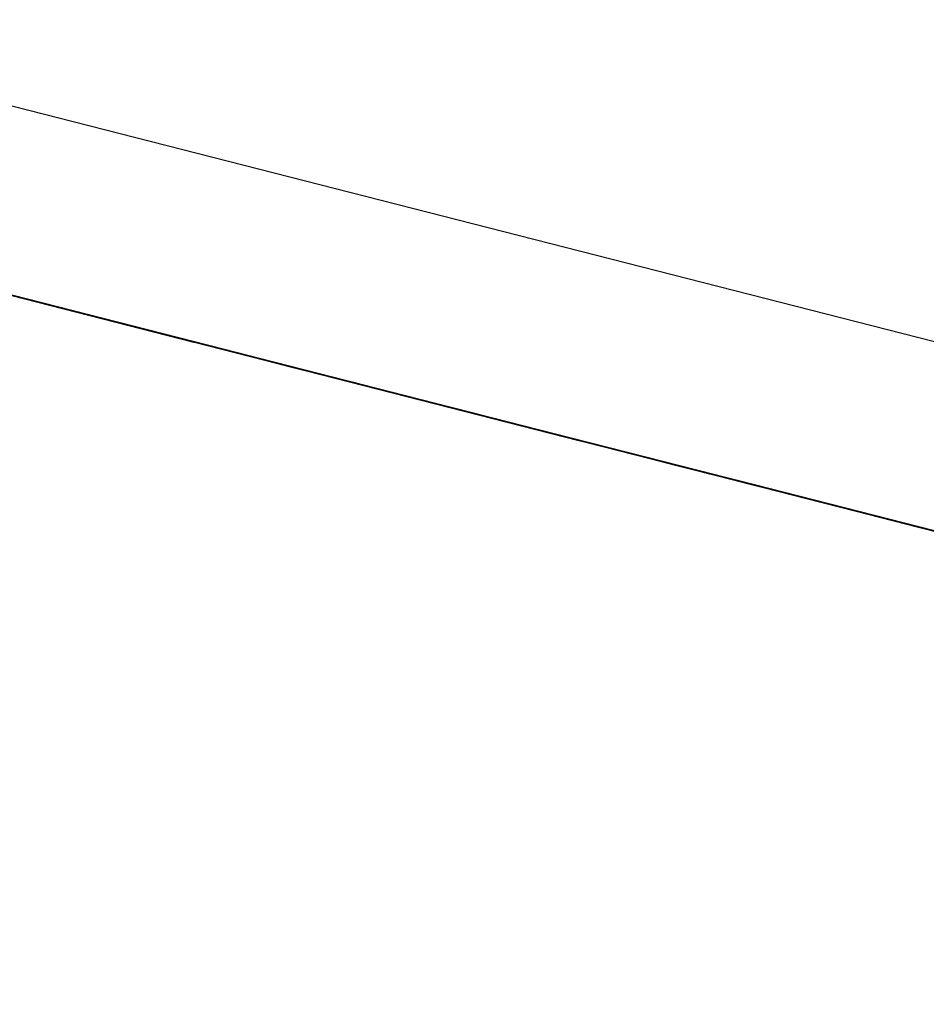
# Model space of a CAD drawing. Units: inches. Extents: x -244 to 40, y -60 to 165.
# Drawn here: x -156 to -156, y 121 to 121 of the extents above; entities that cross this region are included whole.
import ezdxf

# ---------------------------------------------------------------- set-up
doc = ezdxf.new("R2010")
doc.units = ezdxf.units.IN
doc.header["$MEASUREMENT"] = 0
doc.layers.add('TFR-TRI', color=7, linetype='CONTINUOUS')

msp = doc.modelspace()

# ---------------------------------------------------------------- linework, layer by layer
at = {"layer": 'TFR-TRI', "color": 30, "linetype": 'Continuous'}
msp.add_line((-155.064369, 121.044803), (-157.81353, 121.746585), dxfattribs=at)
at = {"layer": 'TFR-TRI', "color": 7, "linetype": 'Continuous'}
for p, q in [((-156.372246, 121.366794), (-156.317047, 121.35271)), ((-156.372246, 121.366794), (-156.317047, 121.35271)), ((-156.372246, 121.366794), (-156.317047, 121.35271)), ((-156.327309, 121.355334), (-156.370544, 121.366366)), ((-156.327309, 121.355334), (-156.370544, 121.366366)), ((-156.327309, 121.355334), (-156.370544, 121.366366)), ((-156.333473, 121.356906), (-156.35463, 121.362308)), ((-156.352791, 121.361835), (-156.331635, 121.356433)), ((-156.329697, 121.355929), (-156.351776, 121.361575)), ((-156.351776, 121.361575), (-156.329697, 121.355929)), ((-156.332458, 121.356647), (-156.351776, 121.361575)), ((-156.351776, 121.361575), (-156.332458, 121.356647)), ((-156.321098, 121.353747), (-156.346855, 121.360324)), ((-156.301407, 121.348712), (-156.344643, 121.359759)), ((-156.301407, 121.348712), (-156.344643, 121.359759)), ((-156.301407, 121.348712), (-156.344643, 121.359759)), ((-156.344093, 121.359607), (-156.31926, 121.353274)), ((-156.343033, 121.359347), (-156.287834, 121.345248)), ((-156.343033, 121.359347), (-156.287834, 121.345248)), ((-156.343033, 121.359347), (-156.287834, 121.345248)), ((-156.320175, 121.353503), (-156.341339, 121.358905)), ((-156.341339, 121.358905), (-156.320175, 121.353503)), ((-156.322937, 121.354205), (-156.341339, 121.358905)), ((-156.341339, 121.358905), (-156.322937, 121.354205)), ((-156.324776, 121.354678), (-156.341339, 121.358905)), ((-156.341339, 121.358905), (-156.324776, 121.354678)), ((-156.335312, 121.357364), (-156.322433, 121.354083)), ((-156.334663, 121.357211), (-156.296028, 121.347339)), ((-156.334663, 121.357211), (-156.29879, 121.348041)), ((-156.334663, 121.357211), (-156.300629, 121.348514)), ((-156.299019, 121.348102), (-156.333977, 121.357028)), ((-156.300629, 121.348514), (-156.333748, 121.356967)), ((-156.300629, 121.348514), (-156.333748, 121.356967)), ((-156.333748, 121.356967), (-156.300629, 121.348514)), ((-156.325195, 121.354785), (-156.333473, 121.356906)), ((-156.299934, 121.348346), (-156.333054, 121.356799)), ((-156.333054, 121.356799), (-156.317413, 121.352801)), ((-156.289673, 121.345721), (-156.332916, 121.356753)), ((-156.289673, 121.345721), (-156.332916, 121.356753)), ((-156.289673, 121.345721), (-156.332916, 121.356753)), ((-156.332138, 121.356555), (-156.299934, 121.348346)), ((-156.33168, 121.356448), (-156.330757, 121.356204)), ((-156.331635, 121.356433), (-156.327034, 121.355258)), ((-156.330757, 121.356204), (-156.329834, 121.355975)), ((-156.304764, 121.349566), (-156.330528, 121.356143)), ((-156.330528, 121.356143), (-156.327766, 121.355441)), ((-156.329834, 121.355975), (-156.327995, 121.355502)), ((-156.327995, 121.355502), (-156.328918, 121.355731)), ((-156.285217, 121.344577), (-156.328461, 121.355624)), ((-156.285217, 121.344577), (-156.328461, 121.355624)), ((-156.285217, 121.344577), (-156.328461, 121.355624)), ((-156.327995, 121.355502), (-156.326157, 121.355029)), ((-156.32708, 121.355273), (-156.327995, 121.355502)), ((-156.325005, 121.354739), (-156.327766, 121.355441)), ((-156.327766, 121.355441), (-156.302925, 121.349109)), ((-156.326157, 121.355029), (-156.32708, 121.355273)), ((-156.326157, 121.355029), (-156.322479, 121.354098)), ((-156.323395, 121.354327), (-156.326157, 121.355029)), ((-156.326157, 121.355029), (-156.325233, 121.3548)), ((-156.325645, 121.354907), (-156.304276, 121.349444)), ((-156.325233, 121.3548), (-156.323395, 121.354327)), ((-156.324318, 121.354571), (-156.325233, 121.3548)), ((-156.325233, 121.3548), (-156.324318, 121.354571)), ((-156.31765, 121.352862), (-156.325005, 121.354739)), ((-156.324776, 121.354678), (-156.269577, 121.340594)), ((-156.324776, 121.354678), (-156.269577, 121.340594)), ((-156.324776, 121.354678), (-156.269577, 121.340594)), ((-156.323395, 121.354327), (-156.324318, 121.354571)), ((-156.324318, 121.354571), (-156.322479, 121.354098)), ((-156.321556, 121.353854), (-156.323395, 121.354327)), ((-156.323395, 121.354327), (-156.321556, 121.353854)), ((-156.322479, 121.354098), (-156.323395, 121.354327)), ((-156.322479, 121.354098), (-156.319717, 121.353396)), ((-156.319717, 121.353396), (-156.322479, 121.354098)), ((-156.322479, 121.354098), (-156.320641, 121.353625)), ((-156.321556, 121.353854), (-156.322479, 121.354098)), ((-156.322479, 121.354098), (-156.321556, 121.353854)), ((-156.317879, 121.352923), (-156.321556, 121.353854)), ((-156.321556, 121.353854), (-156.319717, 121.353396)), ((-156.320641, 121.353625), (-156.321556, 121.353854)), ((-156.321556, 121.353854), (-156.319717, 121.353396)), ((-156.311897, 121.351398), (-156.321098, 121.353747)), ((-156.307327, 121.350223), (-156.321068, 121.353732)), ((-156.320641, 121.353625), (-156.317879, 121.352923)), ((-156.318794, 121.353152), (-156.320641, 121.353625)), ((-156.319717, 121.353396), (-156.320641, 121.353625)), ((-156.320641, 121.353625), (-156.319717, 121.353396)), ((-156.319717, 121.353396), (-156.315117, 121.352221)), ((-156.319717, 121.353396), (-156.316956, 121.352679)), ((-156.317879, 121.352923), (-156.319717, 121.353396)), ((-156.319717, 121.353396), (-156.317879, 121.352923)), ((-156.318794, 121.353152), (-156.319717, 121.353396)), ((-156.319717, 121.353396), (-156.318794, 121.353152)), ((-156.31926, 121.353274), (-156.313736, 121.351871)), ((-156.316956, 121.352679), (-156.318794, 121.353152)), ((-156.317879, 121.352923), (-156.318794, 121.353152)), ((-156.318794, 121.353152), (-156.316956, 121.352679)), ((-156.318016, 121.352954), (-156.310379, 121.351001)), ((-156.315117, 121.352221), (-156.317879, 121.352923)), ((-156.315117, 121.352221), (-156.317879, 121.352923)), ((-156.317879, 121.352923), (-156.315117, 121.352221)), ((-156.317879, 121.352923), (-156.31604, 121.35245)), ((-156.31604, 121.35245), (-156.317879, 121.352923)), ((-156.282684, 121.343936), (-156.31765, 121.352862)), ((-156.315575, 121.352328), (-156.317413, 121.352801)), ((-156.316956, 121.352679), (-156.314194, 121.351977)), ((-156.314194, 121.351977), (-156.316956, 121.352679)), ((-156.316956, 121.352679), (-156.315117, 121.352221)), ((-156.283607, 121.344165), (-156.316727, 121.352633)), ((-156.316727, 121.352633), (-156.301086, 121.348636)), ((-156.316353, 121.352527), (-156.314514, 121.352069)), ((-156.31604, 121.35245), (-156.313278, 121.351748)), ((-156.314194, 121.351977), (-156.31604, 121.35245)), ((-156.315804, 121.352389), (-156.283607, 121.344165)), ((-156.299934, 121.348346), (-156.315575, 121.352328)), ((-156.27282, 121.341418), (-156.315567, 121.352328)), ((-156.315567, 121.352328), (-156.310989, 121.351169)), ((-156.315117, 121.352221), (-156.31144, 121.351275)), ((-156.31144, 121.351275), (-156.315117, 121.352221)), ((-156.31144, 121.351275), (-156.315117, 121.352221)), ((-156.315117, 121.352221), (-156.312355, 121.351504)), ((-156.315117, 121.352221), (-156.313278, 121.351748)), ((-156.314514, 121.352069), (-156.313599, 121.351825)), ((-156.314194, 121.351977), (-156.310516, 121.351047)), ((-156.31144, 121.351275), (-156.314194, 121.351977)), ((-156.31144, 121.351275), (-156.314194, 121.351977)), ((-156.313736, 121.351871), (-156.288895, 121.345523)), ((-156.313599, 121.351825), (-156.311752, 121.351352)), ((-156.311752, 121.351352), (-156.313599, 121.351825)), ((-156.312675, 121.351596), (-156.313599, 121.351825)), ((-156.313599, 121.351825), (-156.312675, 121.351596)), ((-156.313278, 121.351748), (-156.310516, 121.351047)), ((-156.313278, 121.351748), (-156.310516, 121.351047)), ((-156.311989, 121.351413), (-156.312904, 121.351657)), ((-156.312904, 121.351657), (-156.311989, 121.351413)), ((-156.311752, 121.351352), (-156.312675, 121.351596)), ((-156.312675, 121.351596), (-156.310837, 121.351123)), ((-156.312355, 121.351504), (-156.309601, 121.350802)), ((-156.311066, 121.351184), (-156.311989, 121.351413)), ((-156.311989, 121.351413), (-156.311066, 121.351184)), ((-156.28614, 121.344821), (-156.311897, 121.351398)), ((-156.311752, 121.351352), (-156.310837, 121.351123)), ((-156.310837, 121.351123), (-156.311752, 121.351352)), ((-156.310837, 121.351123), (-156.311752, 121.351352)), ((-156.31144, 121.351275), (-156.307755, 121.350329)), ((-156.307755, 121.350329), (-156.31144, 121.351275)), ((-156.307755, 121.350329), (-156.31144, 121.351275)), ((-156.308678, 121.350574), (-156.31144, 121.351275)), ((-156.309601, 121.350802), (-156.31144, 121.351275)), ((-156.309227, 121.350711), (-156.311066, 121.351184)), ((-156.311066, 121.351184), (-156.310143, 121.35094)), ((-156.306404, 121.349994), (-156.310989, 121.351169)), ((-156.310989, 121.351169), (-156.269768, 121.34064)), ((-156.310837, 121.351123), (-156.308998, 121.35065)), ((-156.308998, 121.35065), (-156.310837, 121.351123)), ((-156.310837, 121.351123), (-156.308998, 121.35065)), ((-156.308075, 121.350421), (-156.310837, 121.351123)), ((-156.310837, 121.351123), (-156.308998, 121.35065)), ((-156.309914, 121.350894), (-156.310837, 121.351123)), ((-156.310837, 121.351123), (-156.309914, 121.350894)), ((-156.310516, 121.351047), (-156.307755, 121.350329)), ((-156.310516, 121.351047), (-156.307755, 121.350329)), ((-156.310516, 121.351047), (-156.307755, 121.350329)), ((-156.310379, 121.351001), (-156.275261, 121.342044)), ((-156.310143, 121.35094), (-156.309227, 121.350711)), ((-156.309227, 121.350711), (-156.310143, 121.35094)), ((-156.310143, 121.35094), (-156.309227, 121.350711)), ((-156.308998, 121.35065), (-156.309914, 121.350894)), ((-156.309914, 121.350894), (-156.308075, 121.350421)), ((-156.309601, 121.350802), (-156.306839, 121.350101)), ((-156.306839, 121.350101), (-156.309601, 121.350802)), ((-156.308304, 121.350482), (-156.309227, 121.350711)), ((-156.309227, 121.350711), (-156.308304, 121.350482)), ((-156.308304, 121.350482), (-156.309227, 121.350711)), ((-156.309227, 121.350711), (-156.308304, 121.350482)), ((-156.308998, 121.35065), (-156.307152, 121.350177)), ((-156.307152, 121.350177), (-156.308998, 121.35065)), ((-156.308998, 121.35065), (-156.308075, 121.350421)), ((-156.308998, 121.35065), (-156.306236, 121.349948)), ((-156.307152, 121.350177), (-156.308998, 121.35065)), ((-156.308075, 121.350421), (-156.308998, 121.35065)), ((-156.308998, 121.35065), (-156.308075, 121.350421)), ((-156.305916, 121.349872), (-156.308678, 121.350574)), ((-156.306465, 121.350009), (-156.308304, 121.350482)), ((-156.308304, 121.350482), (-156.306465, 121.350009)), ((-156.307388, 121.350238), (-156.308304, 121.350482)), ((-156.308304, 121.350482), (-156.307388, 121.350238)), ((-156.308075, 121.350421), (-156.306236, 121.349948)), ((-156.306236, 121.349948), (-156.308075, 121.350421)), ((-156.308075, 121.350421), (-156.306236, 121.349948)), ((-156.307152, 121.350177), (-156.308075, 121.350421)), ((-156.308075, 121.350421), (-156.307152, 121.350177)), ((-156.307755, 121.350329), (-156.303154, 121.34917)), ((-156.304077, 121.349399), (-156.307755, 121.350329)), ((-156.307755, 121.350329), (-156.304077, 121.349399)), ((-156.304077, 121.349399), (-156.307755, 121.350329)), ((-156.307755, 121.350329), (-156.304077, 121.349399)), ((-156.307755, 121.350329), (-156.305916, 121.349872)), ((-156.305542, 121.349765), (-156.307388, 121.350238)), ((-156.307388, 121.350238), (-156.306465, 121.350009)), ((-156.306465, 121.350009), (-156.307388, 121.350238)), ((-156.307388, 121.350238), (-156.306465, 121.350009)), ((-156.272209, 121.341266), (-156.307327, 121.350223)), ((-156.307152, 121.350177), (-156.303474, 121.349246)), ((-156.305313, 121.349719), (-156.307152, 121.350177)), ((-156.305313, 121.349719), (-156.307152, 121.350177)), ((-156.306236, 121.349948), (-156.307152, 121.350177)), ((-156.307152, 121.350177), (-156.305313, 121.349719)), ((-156.306839, 121.350101), (-156.303154, 121.34917)), ((-156.304077, 121.349399), (-156.306839, 121.350101)), ((-156.303703, 121.349307), (-156.306465, 121.350009)), ((-156.306465, 121.350009), (-156.303703, 121.349307)), ((-156.306465, 121.350009), (-156.305542, 121.349765)), ((-156.305542, 121.349765), (-156.306465, 121.350009)), ((-156.306465, 121.350009), (-156.305542, 121.349765)), ((-156.294189, 121.346881), (-156.306404, 121.349994)), ((-156.306236, 121.349948), (-156.305313, 121.349719)), ((-156.303474, 121.349246), (-156.306236, 121.349948)), ((-156.306236, 121.349948), (-156.303474, 121.349246)), ((-156.306236, 121.349948), (-156.304398, 121.349475)), ((-156.304398, 121.349475), (-156.306236, 121.349948)), ((-156.303154, 121.34917), (-156.305916, 121.349872)), ((-156.305916, 121.349872), (-156.303154, 121.34917)), ((-156.304626, 121.349536), (-156.305542, 121.349765)), ((-156.305542, 121.349765), (-156.304626, 121.349536)), ((-156.304626, 121.349536), (-156.305542, 121.349765)), ((-156.305542, 121.349765), (-156.304626, 121.349536)), ((-156.302559, 121.349002), (-156.305313, 121.349719)), ((-156.305313, 121.349719), (-156.303474, 121.349246)), ((-156.302559, 121.349002), (-156.305313, 121.349719)), ((-156.305313, 121.349719), (-156.303474, 121.349246)), ((-156.29557, 121.347232), (-156.304764, 121.349566)), ((-156.301865, 121.348834), (-156.304626, 121.349536)), ((-156.304626, 121.349536), (-156.301865, 121.348834)), ((-156.303703, 121.349307), (-156.304626, 121.349536)), ((-156.304626, 121.349536), (-156.303703, 121.349307)), ((-156.304398, 121.349475), (-156.301636, 121.348773)), ((-156.302559, 121.349002), (-156.304398, 121.349475)), ((-156.304276, 121.349444), (-156.270683, 121.340869)), ((-156.3004, 121.348453), (-156.304077, 121.349399)), ((-156.304077, 121.349399), (-156.301315, 121.348697)), ((-156.3004, 121.348453), (-156.304077, 121.349399)), ((-156.304077, 121.349399), (-156.3004, 121.348453)), ((-156.3004, 121.348453), (-156.304077, 121.349399)), ((-156.300949, 121.348605), (-156.303703, 121.349307)), ((-156.303703, 121.349307), (-156.300949, 121.348605)), ((-156.301865, 121.348834), (-156.303703, 121.349307)), ((-156.303703, 121.349307), (-156.301865, 121.348834)), ((-156.303474, 121.349246), (-156.301636, 121.348773)), ((-156.303474, 121.349246), (-156.301636, 121.348773)), ((-156.299797, 121.3483), (-156.303474, 121.349246)), ((-156.303474, 121.349246), (-156.300713, 121.348544)), ((-156.303474, 121.349246), (-156.301636, 121.348773)), ((-156.303154, 121.34917), (-156.299477, 121.348224)), ((-156.303154, 121.34917), (-156.3004, 121.348453)), ((-156.3004, 121.348453), (-156.303154, 121.34917)), ((-156.303154, 121.34917), (-156.3004, 121.348453)), ((-156.302925, 121.349109), (-156.297409, 121.34769)), ((-156.299797, 121.3483), (-156.302559, 121.349002)), ((-156.299797, 121.3483), (-156.302559, 121.349002)), ((-156.299797, 121.3483), (-156.302559, 121.349002)), ((-156.299103, 121.348132), (-156.301865, 121.348834)), ((-156.301865, 121.348834), (-156.299103, 121.348132)), ((-156.300026, 121.348361), (-156.301865, 121.348834)), ((-156.301865, 121.348834), (-156.300026, 121.348361)), ((-156.301781, 121.348804), (-156.300858, 121.348575)), ((-156.300858, 121.348575), (-156.301781, 121.348804)), ((-156.301636, 121.348773), (-156.298874, 121.348071)), ((-156.301636, 121.348773), (-156.298874, 121.348071)), ((-156.301636, 121.348773), (-156.298874, 121.348071)), ((-156.301315, 121.348697), (-156.297638, 121.347751)), ((-156.299248, 121.348163), (-156.301086, 121.348636)), ((-156.297264, 121.347659), (-156.300949, 121.348605)), ((-156.300949, 121.348605), (-156.297264, 121.347659)), ((-156.300858, 121.348575), (-156.299019, 121.348102)), ((-156.299019, 121.348102), (-156.300858, 121.348575)), ((-156.300713, 121.348544), (-156.297958, 121.347842)), ((-156.296715, 121.347522), (-156.3004, 121.348453)), ((-156.279236, 121.343051), (-156.3004, 121.348453)), ((-156.3004, 121.348453), (-156.279236, 121.343051)), ((-156.281998, 121.343768), (-156.3004, 121.348453)), ((-156.3004, 121.348453), (-156.281998, 121.343768)), ((-156.283836, 121.344226), (-156.3004, 121.348453)), ((-156.3004, 121.348453), (-156.283836, 121.344226)), ((-156.298187, 121.347888), (-156.300026, 121.348361)), ((-156.300026, 121.348361), (-156.298187, 121.347888)), ((-156.299934, 121.348346), (-156.290741, 121.345996)), ((-156.297958, 121.347842), (-156.299797, 121.3483)), ((-156.296112, 121.347369), (-156.299797, 121.3483)), ((-156.297035, 121.347598), (-156.299797, 121.3483)), ((-156.297958, 121.347842), (-156.299797, 121.3483)), ((-156.299477, 121.348224), (-156.295799, 121.347278)), ((-156.283607, 121.344165), (-156.299248, 121.348163)), ((-156.296349, 121.34743), (-156.299103, 121.348132)), ((-156.299103, 121.348132), (-156.296349, 121.34743)), ((-156.299019, 121.348102), (-156.298096, 121.347873)), ((-156.298096, 121.347873), (-156.299019, 121.348102)), ((-156.299019, 121.348102), (-156.298096, 121.347873)), ((-156.298096, 121.347873), (-156.299019, 121.348102)), ((-156.298874, 121.348071), (-156.296112, 121.347369)), ((-156.298874, 121.348071), (-156.296112, 121.347369)), ((-156.298874, 121.348071), (-156.296112, 121.347369)), ((-156.295425, 121.347186), (-156.298187, 121.347888)), ((-156.298187, 121.347888), (-156.295425, 121.347186)), ((-156.298096, 121.347873), (-156.296257, 121.3474)), ((-156.296257, 121.3474), (-156.298096, 121.347873)), ((-156.298096, 121.347873), (-156.29718, 121.347629)), ((-156.29718, 121.347629), (-156.298096, 121.347873)), ((-156.297958, 121.347842), (-156.295197, 121.347125)), ((-156.295197, 121.347125), (-156.297958, 121.347842)), ((-156.297638, 121.347751), (-156.295799, 121.347278)), ((-156.297409, 121.34769), (-156.296486, 121.347461)), ((-156.296486, 121.347461), (-156.297409, 121.34769)), ((-156.297409, 121.34769), (-156.272568, 121.341357)), ((-156.293587, 121.346713), (-156.297264, 121.347659)), ((-156.297264, 121.347659), (-156.293587, 121.346713)), ((-156.29718, 121.347629), (-156.295334, 121.347171)), ((-156.295334, 121.347171), (-156.29718, 121.347629)), ((-156.29718, 121.347629), (-156.296257, 121.3474)), ((-156.294273, 121.346896), (-156.297035, 121.347598)), ((-156.293961, 121.34682), (-156.296715, 121.347522)), ((-156.296486, 121.347461), (-156.29557, 121.347232)), ((-156.29557, 121.347232), (-156.296486, 121.347461)), ((-156.292664, 121.346484), (-156.296349, 121.34743)), ((-156.296349, 121.34743), (-156.292664, 121.346484)), ((-156.296257, 121.3474), (-156.294418, 121.346927)), ((-156.294418, 121.346927), (-156.296257, 121.3474)), ((-156.296257, 121.3474), (-156.295334, 121.347171)), ((-156.295334, 121.347171), (-156.296257, 121.3474)), ((-156.296112, 121.347369), (-156.293358, 121.346667)), ((-156.292435, 121.346423), (-156.296112, 121.347369)), ((-156.296112, 121.347369), (-156.292435, 121.346423)), ((-156.296112, 121.347369), (-156.294273, 121.346896)), ((-156.295799, 121.347278), (-156.292114, 121.346347)), ((-156.295799, 121.347278), (-156.293037, 121.346576)), ((-156.29557, 121.347232), (-156.294647, 121.346988)), ((-156.294647, 121.346988), (-156.29557, 121.347232)), ((-156.269806, 121.340655), (-156.29557, 121.347232)), ((-156.292664, 121.346484), (-156.295425, 121.347186)), ((-156.295425, 121.347186), (-156.292664, 121.346484)), ((-156.295334, 121.347171), (-156.294418, 121.346927)), ((-156.294418, 121.346927), (-156.295334, 121.347171)), ((-156.295334, 121.347171), (-156.294418, 121.346927)), ((-156.294418, 121.346927), (-156.295334, 121.347171)), ((-156.295197, 121.347125), (-156.291519, 121.346194)), ((-156.292435, 121.346423), (-156.295197, 121.347125)), ((-156.294647, 121.346988), (-156.292809, 121.346515)), ((-156.292809, 121.346515), (-156.294647, 121.346988)), ((-156.294647, 121.346988), (-156.293724, 121.346759)), ((-156.293724, 121.346759), (-156.294647, 121.346988)), ((-156.294418, 121.346927), (-156.29258, 121.346469)), ((-156.291656, 121.346225), (-156.294418, 121.346927)), ((-156.294418, 121.346927), (-156.29258, 121.346469)), ((-156.29258, 121.346469), (-156.294418, 121.346927)), ((-156.294418, 121.346927), (-156.293495, 121.346698)), ((-156.293495, 121.346698), (-156.294418, 121.346927)), ((-156.291519, 121.346194), (-156.294273, 121.346896)), ((-156.294273, 121.346896), (-156.291519, 121.346194)), ((-156.294273, 121.346896), (-156.239075, 121.332797)), ((-156.294273, 121.346896), (-156.239075, 121.332797)), ((-156.294273, 121.346896), (-156.239075, 121.332797)), ((-156.236176, 121.332065), (-156.294189, 121.346881)), ((-156.291199, 121.346103), (-156.293961, 121.34682)), ((-156.293724, 121.346759), (-156.292809, 121.346515)), ((-156.292809, 121.346515), (-156.293724, 121.346759)), ((-156.289902, 121.345782), (-156.293587, 121.346713)), ((-156.293587, 121.346713), (-156.289902, 121.345782)), ((-156.293495, 121.346698), (-156.29258, 121.346469)), ((-156.29258, 121.346469), (-156.293495, 121.346698)), ((-156.293358, 121.346667), (-156.290596, 121.34595)), ((-156.293037, 121.346576), (-156.291199, 121.346103)), ((-156.292809, 121.346515), (-156.291885, 121.346286)), ((-156.291885, 121.346286), (-156.292809, 121.346515)), ((-156.292809, 121.346515), (-156.291885, 121.346286)), ((-156.291885, 121.346286), (-156.292809, 121.346515)), ((-156.237701, 121.332461), (-156.292664, 121.346484)), ((-156.292664, 121.346484), (-156.266708, 121.339862)), ((-156.289902, 121.345782), (-156.292664, 121.346484)), ((-156.292664, 121.346484), (-156.289902, 121.345782)), ((-156.288986, 121.345538), (-156.292664, 121.346484)), ((-156.292664, 121.346484), (-156.288986, 121.345538)), ((-156.29258, 121.346469), (-156.288895, 121.345523)), ((-156.29258, 121.346469), (-156.290741, 121.345996)), ((-156.290741, 121.345996), (-156.29258, 121.346469)), ((-156.29258, 121.346469), (-156.290741, 121.345996)), ((-156.290741, 121.345996), (-156.29258, 121.346469)), ((-156.288757, 121.345492), (-156.292435, 121.346423)), ((-156.292435, 121.346423), (-156.288757, 121.345492)), ((-156.288757, 121.345492), (-156.292435, 121.346423)), ((-156.292114, 121.346347), (-156.28936, 121.345645)), ((-156.291885, 121.346286), (-156.290047, 121.345813)), ((-156.290047, 121.345813), (-156.291885, 121.346286)), ((-156.291885, 121.346286), (-156.29097, 121.346057)), ((-156.29097, 121.346057), (-156.291885, 121.346286)), ((-156.291885, 121.346286), (-156.29097, 121.346057)), ((-156.29097, 121.346057), (-156.291885, 121.346286)), ((-156.288895, 121.345523), (-156.291656, 121.346225)), ((-156.291519, 121.346194), (-156.288757, 121.345492)), ((-156.288757, 121.345492), (-156.291519, 121.346194)), ((-156.291519, 121.346194), (-156.288757, 121.345492)), ((-156.28936, 121.345645), (-156.291199, 121.346103)), ((-156.291199, 121.346103), (-156.290276, 121.345874)), ((-156.291138, 121.346087), (-156.237701, 121.332461)), ((-156.29097, 121.346057), (-156.289124, 121.345584)), ((-156.289124, 121.345584), (-156.29097, 121.346057)), ((-156.29097, 121.346057), (-156.290047, 121.345813)), ((-156.290047, 121.345813), (-156.29097, 121.346057)), ((-156.288895, 121.345523), (-156.290741, 121.345996)), ((-156.290741, 121.345996), (-156.287979, 121.345294)), ((-156.287979, 121.345294), (-156.290741, 121.345996)), ((-156.290741, 121.345996), (-156.288895, 121.345523)), ((-156.288895, 121.345523), (-156.290741, 121.345996)), ((-156.290276, 121.345874), (-156.28936, 121.345645)), ((-156.290047, 121.345813), (-156.288208, 121.34534)), ((-156.288208, 121.34534), (-156.290047, 121.345813)), ((-156.290047, 121.345813), (-156.289124, 121.345584)), ((-156.289124, 121.345584), (-156.290047, 121.345813)), ((-156.286224, 121.344836), (-156.289902, 121.345782)), ((-156.289902, 121.345782), (-156.286224, 121.344836)), ((-156.286224, 121.344836), (-156.289902, 121.345782)), ((-156.289902, 121.345782), (-156.286224, 121.344836)), ((-156.28936, 121.345645), (-156.287514, 121.345172)), ((-156.287514, 121.345172), (-156.28936, 121.345645)), ((-156.28936, 121.345645), (-156.288437, 121.345401)), ((-156.289124, 121.345584), (-156.288208, 121.34534)), ((-156.288208, 121.34534), (-156.289124, 121.345584)), ((-156.289124, 121.345584), (-156.288208, 121.34534)), ((-156.288208, 121.34534), (-156.289124, 121.345584)), ((-156.286224, 121.344836), (-156.288986, 121.345538)), ((-156.288986, 121.345538), (-156.286224, 121.344836)), ((-156.288895, 121.345523), (-156.28614, 121.344821)), ((-156.288895, 121.345523), (-156.28614, 121.344821)), ((-156.285217, 121.344577), (-156.288895, 121.345523)), ((-156.288895, 121.345523), (-156.28614, 121.344821)), ((-156.28614, 121.344821), (-156.288895, 121.345523)), ((-156.272194, 121.341266), (-156.288757, 121.345492)), ((-156.288757, 121.345492), (-156.267593, 121.340091)), ((-156.270355, 121.340793), (-156.288757, 121.345492)), ((-156.288757, 121.345492), (-156.272194, 121.341266)), ((-156.272194, 121.341266), (-156.288757, 121.345492)), ((-156.288757, 121.345492), (-156.272194, 121.341266)), ((-156.288208, 121.34534), (-156.286369, 121.344882)), ((-156.285446, 121.344638), (-156.288208, 121.34534)), ((-156.288208, 121.34534), (-156.286369, 121.344882)), ((-156.286369, 121.344882), (-156.288208, 121.34534)), ((-156.288208, 121.34534), (-156.287285, 121.345111)), ((-156.287285, 121.345111), (-156.288208, 121.34534)), ((-156.287979, 121.345294), (-156.284294, 121.344348)), ((-156.285217, 121.344577), (-156.287979, 121.345294)), ((-156.287514, 121.345172), (-156.285675, 121.344699)), ((-156.286598, 121.344928), (-156.287514, 121.345172)), ((-156.287285, 121.345111), (-156.286369, 121.344882)), ((-156.286369, 121.344882), (-156.287285, 121.345111)), ((-156.286369, 121.344882), (-156.282684, 121.343936)), ((-156.286369, 121.344882), (-156.284531, 121.344409)), ((-156.284531, 121.344409), (-156.286369, 121.344882)), ((-156.286369, 121.344882), (-156.284531, 121.344409)), ((-156.284531, 121.344409), (-156.286369, 121.344882)), ((-156.264145, 121.339206), (-156.286224, 121.344836)), ((-156.286224, 121.344836), (-156.264145, 121.339206)), ((-156.266907, 121.339908), (-156.286224, 121.344836)), ((-156.286224, 121.344836), (-156.266907, 121.339908)), ((-156.268745, 121.340381), (-156.286224, 121.344836)), ((-156.286224, 121.344836), (-156.268745, 121.340381)), ((-156.28614, 121.344821), (-156.282455, 121.343875)), ((-156.28614, 121.344821), (-156.284294, 121.344348)), ((-156.283379, 121.344119), (-156.28614, 121.344821)), ((-156.285675, 121.344699), (-156.28476, 121.34447)), ((-156.282684, 121.343936), (-156.285446, 121.344638)), ((-156.28154, 121.343646), (-156.285217, 121.344577)), ((-156.28154, 121.343646), (-156.285217, 121.344577)), ((-156.28476, 121.34447), (-156.283836, 121.344226)), ((-156.284531, 121.344409), (-156.281769, 121.343707)), ((-156.281769, 121.343707), (-156.284531, 121.344409)), ((-156.284531, 121.344409), (-156.282684, 121.343936)), ((-156.282684, 121.343936), (-156.284531, 121.344409)), ((-156.284294, 121.344348), (-156.28154, 121.343646)), ((-156.284294, 121.344348), (-156.28154, 121.343646)), ((-156.283607, 121.344165), (-156.274406, 121.34183)), ((-156.280617, 121.343402), (-156.283379, 121.344119)), ((-156.282684, 121.343936), (-156.27993, 121.343234)), ((-156.279007, 121.343005), (-156.282684, 121.343936)), ((-156.282684, 121.343936), (-156.27993, 121.343234)), ((-156.27993, 121.343234), (-156.282684, 121.343936)), ((-156.282455, 121.343875), (-156.277855, 121.3427)), ((-156.281769, 121.343707), (-156.279007, 121.343005)), ((-156.278084, 121.342761), (-156.281769, 121.343707)), ((-156.277855, 121.3427), (-156.28154, 121.343646)), ((-156.28154, 121.343646), (-156.277855, 121.3427)), ((-156.277855, 121.3427), (-156.28154, 121.343646)), ((-156.28154, 121.343646), (-156.277855, 121.3427)), ((-156.277855, 121.3427), (-156.280617, 121.343402)), ((-156.27993, 121.343234), (-156.276245, 121.342288)), ((-156.27993, 121.343234), (-156.278084, 121.342761)), ((-156.277168, 121.342532), (-156.27993, 121.343234)), ((-156.279579, 121.343143), (-156.27774, 121.342669)), ((-156.27533, 121.342059), (-156.279007, 121.343005)), ((-156.279007, 121.343005), (-156.27533, 121.342059)), ((-156.27533, 121.342059), (-156.278084, 121.342761)), ((-156.278084, 121.342761), (-156.27533, 121.342059)), ((-156.277855, 121.3427), (-156.274178, 121.341769)), ((-156.274178, 121.341769), (-156.277855, 121.3427)), ((-156.277855, 121.3427), (-156.275101, 121.341998)), ((-156.275101, 121.341998), (-156.277855, 121.3427)), ((-156.277855, 121.3427), (-156.275101, 121.341998)), ((-156.275101, 121.341998), (-156.277855, 121.3427)), ((-156.27774, 121.342669), (-156.276817, 121.342441)), ((-156.274406, 121.34183), (-156.277168, 121.342532))]:
    msp.add_line(p, q, dxfattribs=at)

doc.saveas('drawing.dxf')
